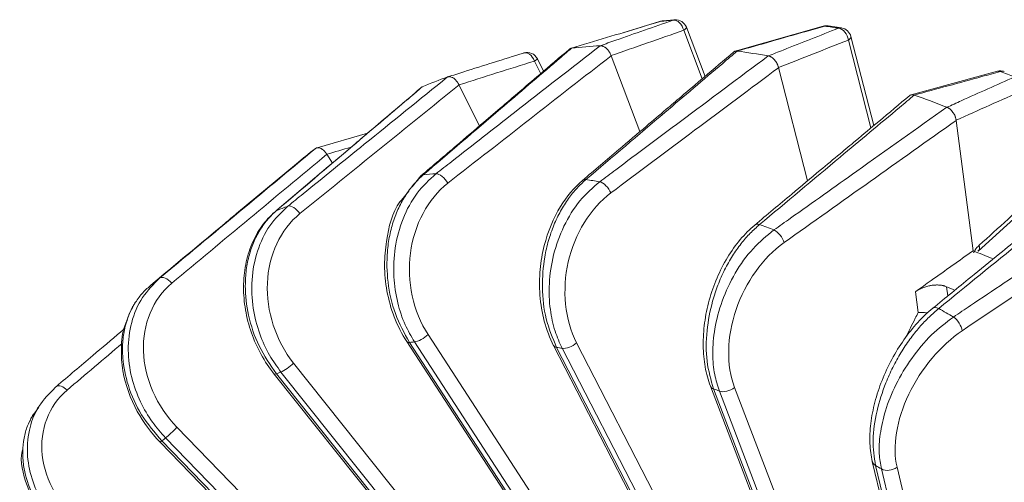
# Model space of a CAD drawing. Extents: x 6 to 3133, y 158 to 2665.
# Drawn here: x 2381 to 2467, y 1369 to 1409 of the extents above; entities that cross this region are included whole.
import ezdxf

# ---------------------------------------------------------------- set-up
doc = ezdxf.new("R2010")
doc.units = 0
doc.header["$LTSCALE"] = 0.5
doc.layers.add('1', color=7, linetype='Continuous', lineweight=13)

msp = doc.modelspace()

# ---------------------------------------------------------------- linework, layer by layer
at = {"layer": '1', "color": 250, "linetype": 'Continuous', "lineweight": 13}
for p, q in [((2440.589, 1404.256), (2438.988, 1408.481)), ((2440.843, 1404.472), (2439.225, 1408.743)), ((2455.282, 1399.991), (2453.315, 1407.63)), ((2455.53, 1400.198), (2453.535, 1407.945)), ((2426.545, 1404.706), (2425.994, 1405.802)), ((2426.8, 1404.924), (2426.258, 1406.002)), ((2432.674, 1406.27), (2435.177, 1399.664)), ((2447.238, 1405.23), (2449.773, 1395.389)), ((2419.439, 1403.733), (2421.229, 1400.17)), ((2464.169, 1389.308), (2462.689, 1400.646)), ((2406.947, 1398.192), (2406.949, 1398.193)), ((2408.42, 1396.937), (2407.936, 1397.698)), ((2405.291, 1396.877), (2400.091, 1392.542)), ((2461.859, 1386.184), (2461.964, 1385.375)), ((2459.387, 1383.939), (2459.151, 1385.75)), ((2416.749, 1382.017), (2444.306, 1339.661)), ((2414.89, 1381.411), (2442.449, 1339.058)), ((2415.126, 1381.343), (2442.684, 1338.989)), ((2443.124, 1339.025), (2415.567, 1381.382)), ((2427.672, 1381.056), (2448.934, 1339.825)), ((2429.67, 1381.301), (2450.928, 1340.07)), ((2427.932, 1380.901), (2449.193, 1339.67)), ((2449.669, 1339.594), (2428.411, 1380.825)), ((2405.039, 1379.546), (2437.171, 1339.286)), ((2403.357, 1378.591), (2435.491, 1338.332)), ((2403.56, 1378.606), (2435.694, 1338.347)), ((2436.082, 1338.498), (2403.951, 1378.759)), ((2441.312, 1377.543), (2456.817, 1337.082)), ((2441.588, 1377.295), (2457.092, 1336.834)), ((2457.592, 1336.645), (2442.09, 1377.107)), ((2443.408, 1377.42), (2458.91, 1336.958)), ((2394.895, 1373.963), (2432.28, 1335.454)), ((2393.426, 1372.675), (2430.811, 1334.17)), ((2393.586, 1372.774), (2430.971, 1334.269)), ((2431.299, 1334.527), (2393.913, 1373.036)), ((2455.396, 1370.989), (2464.293, 1334.379)), ((2455.681, 1370.634), (2464.577, 1334.024)), ((2465.084, 1333.73), (2456.191, 1370.339)), ((2457.547, 1370.491), (2466.44, 1333.882))]:
    msp.add_line(p, q, dxfattribs=at)
for points in [[(2436.876, 1409.229), (2433.697, 1408.268)], [(2438.211, 1409.386), (2437.115, 1409.288)], [(2451.112, 1408.836), (2443.457, 1406.661)], [(2452.73, 1408.682), (2451.546, 1408.868)], [(2429.653, 1407.045), (2429.214, 1406.912)], [(2466.285, 1404.919), (2458.783, 1402.871)], [(2411.473, 1399.527), (2407.097, 1398.256)], [(2416.133, 1395.821), (2415.357, 1394.859)], [(2415.063, 1394.494), (2414.436, 1393.716)], [(2464.594, 1389.268), (2469.601, 1393.788)], [(2382.872, 1375.715), (2382.191, 1374.733)], [(2382.202, 1374.73), (2382.136, 1374.487)]]:
    msp.add_lwpolyline(points, dxfattribs=at)
for centre, start, end in [((2437.215, 1408.293), 95.70852, 106.79093), ((2438.289, 1408.389), 20.75648, 94.50276), ((2451.4, 1407.879), 81.57888, 105.82864), ((2452.566, 1407.695), 14.44369, 80.57143), ((2425.365, 1405.553), 26.67735, 107.44115), ((2466.539, 1403.951), 69.92089, 105.23481)]:
    msp.add_arc(centre, 1, start, end, dxfattribs=at)
for centre, major_axis, ratio, start_param, end_param in [((2437.215, 1408.293), (-0.289, 0.957), 0.504222, 0.000022, 0.106236), ((2437.215, 1408.293), (-0.289, 0.957), 0.504222, 6.164208, 6.283208), ((2482.915, 1292.326), (64.191, -111.182), 0.57735, 2.872903, 2.886681), ((2437.215, 1408.293), (-0.099, 0.995), 0.790112, 6.283127, 6.451202), ((2438.289, 1408.389), (-0.329, 0.944), 0.69707, 4.569076, 6.124635), ((2438.289, 1408.389), (-0.079, 0.997), 0.7872, 6.283164, 6.467799), ((2438.289, 1408.389), (0.935, 0.354), 0.221523, 5.468174, 6.283184), ((2451.4, 1407.879), (-0.273, 0.962), 0.533114, 0.000023, 0.030307), ((2451.4, 1407.879), (-0.273, 0.962), 0.533114, 6.002285, 6.283208), ((2451.4, 1407.879), (0.146, 0.989), 0.742356, 0.000233, 0.357633), ((2482.915, 1292.326), (64.191, -111.182), 0.57735, 2.69837, 2.712148), ((2452.566, 1407.695), (0.164, 0.986), 0.737602, 6.283165, 6.65383), ((2452.566, 1407.695), (-0.366, 0.931), 0.714059, 4.370738, 5.926298), ((2452.566, 1407.695), (0.968, 0.249), 0.354622, 5.500098, 6.283168), ((2425.365, 1405.553), (-0.3, 0.954), 0.676049, 4.761094, 6.316654), ((2476.429, 1288.581), (65, -112.583), 0.57735, 2.864006, 2.895457), ((2476.429, 1288.581), (65, -112.583), 0.57735, 2.689473, 2.720924), ((2425.365, 1405.553), (0.894, 0.449), 0.081692, 5.452415, 6.283178), ((2466.539, 1403.951), (-0.263, 0.965), 0.562957, 5.837331, 6.266226), ((2466.539, 1403.951), (0.343, 0.939), 0.672045, 6.282663, 6.785318), ((2476.429, 1288.581), (65, -112.583), 0.57735, 3.03866, 3.06999), ((2482.915, 1292.326), (64.191, -111.182), 0.57735, 2.523837, 2.537615), ((2476.429, 1288.581), (-65, 112.583), 0.57735, 5.656654, 5.688105), ((2476.429, 1288.581), (-65, 112.583), 0.57735, 0.0716, 0.099541), ((2416.785, 1395.063), (-0.649, 0.761), 0.583941, 5.925701, 6.289357), ((2417.882, 1395.16), (-0.615, 0.788), 0.499356, 4.36625, 5.935541), ((2430.825, 1394.657), (-0.647, 0.762), 0.562794, 5.75463, 6.264131), ((2432.015, 1394.469), (-0.598, 0.801), 0.483429, 4.204001, 5.773291), ((2405.086, 1392.358), (-0.629, 0.777), 0.517457, 4.529915, 6.099205), ((2404.116, 1391.978), (-0.647, 0.762), 0.604693, 6.099989, 6.365001), ((2445.81, 1390.774), (-0.641, 0.767), 0.541894, 5.586345, 6.282077), ((2447.057, 1390.307), (-0.579, 0.815), 0.470162, 4.042818, 5.612108), ((2463.924, 1390.01), (-0.67, 0.742), 0.591174, 3.138236, 3.95744), ((2476.429, 1288.581), (58, -100.459), 0.57735, 2.485945, 2.506221), ((2394.018, 1386.148), (-0.639, 0.769), 0.537184, 4.695386, 6.264676), ((2472.893, 1286.539), (-57.649, 99.85), 0.57735, 5.625016, 5.633552), ((2461.284, 1383.531), (-0.632, 0.775), 0.521877, 5.420398, 6.284263), ((2462.551, 1382.798), (-0.557, 0.83), 0.459956, 3.882402, 5.451692), ((2416.17, 1381.996), (0.838, 0.545), 0.343187, 3.714673, 5.232609), ((2415.729, 1381.957), (0.838, 0.545), 0.343106, 3.141591, 3.714652), ((2479.373, 1282.929), (-87.52, 88.464), 0.498859, 5.888277, 5.894227), ((2428.561, 1381.514), (0.889, 0.458), 0.472976, 3.141591, 3.714203), ((2429.04, 1381.438), (0.889, 0.458), 0.473053, 3.714233, 5.23217), ((2478.604, 1283.02), (-84.964, 90.179), 0.471301, 5.732875, 5.738827), ((2404.529, 1379.367), (0.782, 0.624), 0.207085, 3.729689, 5.247626), ((2404.139, 1379.215), (0.782, 0.624), 0.207001, 3.141576, 3.729676), ((2480.05, 1283.067), (-89.543, 86.952), 0.528557, 6.043909, 6.049859), ((2385.012, 1376.718), (-0.646, 0.763), 0.557936, 6.18392, 6.432383), ((2385.012, 1376.718), (-0.646, 0.763), 0.557936, 4.863093, 6.18392), ((2442.246, 1377.9), (0.934, 0.358), 0.592667, 3.143626, 3.731444), ((2477.823, 1283.241), (-81.99, 92.147), 0.446239, 5.577414, 5.583366), ((2442.748, 1377.712), (0.934, 0.358), 0.592736, 3.731486, 5.249423), ((2394.471, 1373.633), (0.718, 0.697), 0.068882, 3.758026, 5.275963), ((2394.143, 1373.371), (0.717, 0.697), 0.068798, 3.044062, 3.758022), ((2480.608, 1283.417), (-90.954, 85.717), 0.559974, 6.200768, 6.206719), ((2456.368, 1371.225), (0.972, 0.236), 0.698541, 3.143234, 3.772451), ((2477.055, 1283.494), (-78.685, 94.424), 0.424325, 5.421916, 5.427864), ((2456.878, 1370.93), (0.972, 0.236), 0.698601, 3.77251, 5.290447)]:
    msp.add_ellipse(centre, major_axis=major_axis, ratio=ratio, start_param=start_param, end_param=end_param, dxfattribs=at)
for points, knots in [([(2436.985, 1409.261), (2436.434, 1409.094), (2435.882, 1408.928), (2433.295, 1408.147), (2431.259, 1407.531), (2429.223, 1406.915)], [0, 0, 0, 0, 0.213131, 0.213131, 1, 1, 1, 1]), ([(2431.722, 1407.138), (2432.173, 1407.296), (2432.624, 1407.454), (2434.739, 1408.194), (2436.403, 1408.776), (2438.068, 1409.357)], [0, 0, 0, 0, 0.21312, 0.21312, 1, 1, 1, 1]), ([(2451.28, 1408.843), (2450.737, 1408.69), (2450.194, 1408.536), (2447.646, 1407.814), (2445.642, 1407.244), (2443.638, 1406.674)], [0, 0, 0, 0, 0.213131, 0.213131, 1, 1, 1, 1]), ([(2446.349, 1406.248), (2446.782, 1406.42), (2447.216, 1406.591), (2449.252, 1407.396), (2450.853, 1408.028), (2452.455, 1408.659)], [0, 0, 0, 0, 0.21312, 0.21312, 1, 1, 1, 1]), ([(2429.042, 1406.836), (2428.184, 1406.104), (2426.68, 1404.821), (2424.746, 1403.171), (2423.12, 1401.784), (2421.349, 1400.273), (2418.979, 1398.25), (2417.161, 1396.699), (2416.133, 1395.821)], [0, 0, 0, 0, 0.199453, 0.349491, 0.44932, 0.577465, 0.761025, 1, 1, 1, 1]), ([(2429.228, 1406.915), (2428.816, 1406.564), (2428.405, 1406.213), (2426.347, 1404.457), (2424.701, 1403.052), (2420.814, 1399.735), (2418.573, 1397.821), (2416.332, 1395.908)], [0, 0, 0, 0, 0.09573, 0.09573, 0.47865, 0.47865, 1, 1, 1, 1]), ([(2417.438, 1396.006), (2417.893, 1396.361), (2418.349, 1396.716), (2420.627, 1398.493), (2422.449, 1399.914), (2426.753, 1403.269), (2429.235, 1405.203), (2431.717, 1407.137)], [0, 0, 0, 0, 0.095722, 0.095722, 0.478609, 0.478609, 1, 1, 1, 1]), ([(2429.044, 1406.837), (2429.052, 1406.845), (2429.061, 1406.852), (2429.078, 1406.863), (2429.086, 1406.868), (2429.101, 1406.877), (2429.109, 1406.882), (2429.134, 1406.893), (2429.152, 1406.9), (2429.179, 1406.907), (2429.192, 1406.91), (2429.209, 1406.913), (2429.216, 1406.914), (2429.221, 1406.914), (2429.223, 1406.914), (2429.226, 1406.915)], [0, 0, 0, 0, 0.169894, 0.169894, 0.308245, 0.308245, 0.446596, 0.446596, 0.723298, 0.723298, 0.861649, 0.930824, 0.965412, 0.965412, 1, 1, 1, 1]), ([(2443.363, 1406.609), (2442.486, 1405.866), (2440.951, 1404.563), (2438.977, 1402.888), (2437.317, 1401.479), (2435.509, 1399.945), (2433.091, 1397.893), (2431.236, 1396.317), (2430.186, 1395.426)], [0, 0, 0, 0, 0.199533, 0.349556, 0.449374, 0.577507, 0.761049, 1, 1, 1, 1]), ([(2443.642, 1406.673), (2443.222, 1406.317), (2442.802, 1405.96), (2440.703, 1404.178), (2439.023, 1402.752), (2435.056, 1399.384), (2432.769, 1397.442), (2430.482, 1395.499)], [0, 0, 0, 0, 0.09573, 0.09573, 0.47865, 0.47865, 1, 1, 1, 1]), ([(2431.73, 1407.138), (2431.771, 1407.14), (2431.814, 1407.137), (2431.881, 1407.123), (2431.903, 1407.117), (2431.949, 1407.102), (2431.972, 1407.094), (2432.041, 1407.063), (2432.087, 1407.037), (2432.144, 1406.999), (2432.155, 1406.991), (2432.178, 1406.974), (2432.19, 1406.966), (2432.224, 1406.939), (2432.246, 1406.92), (2432.311, 1406.86), (2432.353, 1406.816), (2432.403, 1406.756), (2432.413, 1406.744), (2432.433, 1406.719), (2432.462, 1406.681), (2432.507, 1406.616), (2432.54, 1406.561), (2432.564, 1406.519), (2432.571, 1406.505), (2432.586, 1406.476), (2432.594, 1406.462), (2432.615, 1406.418), (2432.628, 1406.389), (2432.646, 1406.344), (2432.655, 1406.322), (2432.665, 1406.296), (2432.669, 1406.285), (2432.671, 1406.277), (2432.672, 1406.273), (2432.674, 1406.27)], [0, 0, 0, 0, 0.125, 0.125, 0.1875, 0.1875, 0.25, 0.25, 0.375, 0.375, 0.40625, 0.40625, 0.4375, 0.4375, 0.5, 0.5, 0.625, 0.625, 0.65625, 0.65625, 0.6875, 0.75, 0.8125, 0.8125, 0.84375, 0.84375, 0.875, 0.875, 0.9375, 0.9375, 0.96875, 0.984375, 0.992187, 0.992187, 1, 1, 1, 1]), ([(2443.363, 1406.609), (2443.365, 1406.611), (2443.366, 1406.612), (2443.382, 1406.624), (2443.413, 1406.644), (2443.447, 1406.658), (2443.473, 1406.666), (2443.482, 1406.668), (2443.5, 1406.672), (2443.51, 1406.674), (2443.538, 1406.678), (2443.558, 1406.679), (2443.588, 1406.679), (2443.603, 1406.678), (2443.621, 1406.676), (2443.629, 1406.675), (2443.635, 1406.674), (2443.637, 1406.674), (2443.64, 1406.674)], [0, 0, 0, 0, 0.01884, 0.01884, 0.215072, 0.411304, 0.411304, 0.50942, 0.50942, 0.607536, 0.607536, 0.803768, 0.803768, 0.901884, 0.950942, 0.975471, 0.975471, 1, 1, 1, 1]), ([(2418.454, 1404.425), (2418.922, 1404.573), (2419.39, 1404.72), (2421.586, 1405.413), (2423.315, 1405.957), (2425.044, 1406.5)], [0, 0, 0, 0, 0.213066, 0.213066, 1, 1, 1, 1]), ([(2431.682, 1395.31), (2432.15, 1395.659), (2432.618, 1396.008), (2434.956, 1397.754), (2436.828, 1399.15), (2441.247, 1402.448), (2443.795, 1404.348), (2446.343, 1406.249)], [0, 0, 0, 0, 0.095722, 0.095722, 0.478609, 0.478609, 1, 1, 1, 1]), ([(2446.357, 1406.247), (2446.402, 1406.239), (2446.447, 1406.225), (2446.516, 1406.197), (2446.539, 1406.186), (2446.585, 1406.161), (2446.609, 1406.148), (2446.678, 1406.103), (2446.723, 1406.069), (2446.779, 1406.021), (2446.79, 1406.011), (2446.812, 1405.99), (2446.822, 1405.979), (2446.855, 1405.947), (2446.876, 1405.924), (2446.937, 1405.854), (2446.975, 1405.804), (2447.02, 1405.738), (2447.029, 1405.724), (2447.046, 1405.697), (2447.071, 1405.655), (2447.11, 1405.585), (2447.137, 1405.528), (2447.156, 1405.484), (2447.163, 1405.469), (2447.174, 1405.439), (2447.18, 1405.424), (2447.196, 1405.38), (2447.206, 1405.35), (2447.219, 1405.305), (2447.226, 1405.283), (2447.232, 1405.256), (2447.235, 1405.245), (2447.236, 1405.238), (2447.237, 1405.234), (2447.238, 1405.23)], [0, 0, 0, 0, 0.125, 0.125, 0.1875, 0.1875, 0.25, 0.25, 0.375, 0.375, 0.40625, 0.40625, 0.4375, 0.4375, 0.5, 0.5, 0.625, 0.625, 0.65625, 0.65625, 0.6875, 0.75, 0.8125, 0.8125, 0.84375, 0.84375, 0.875, 0.875, 0.9375, 0.9375, 0.96875, 0.984375, 0.992187, 0.992187, 1, 1, 1, 1]), ([(2404.542, 1393.181), (2404.985, 1393.54), (2405.429, 1393.899), (2407.648, 1395.693), (2409.422, 1397.128), (2413.615, 1400.517), (2416.032, 1402.47), (2418.449, 1404.423)], [0, 0, 0, 0, 0.095722, 0.095722, 0.478609, 0.478609, 1, 1, 1, 1]), ([(2418.452, 1404.424), (2418.454, 1404.425), (2418.456, 1404.426), (2418.461, 1404.427), (2418.468, 1404.43), (2418.485, 1404.435), (2418.518, 1404.443), (2418.569, 1404.449), (2418.611, 1404.448), (2418.644, 1404.445), (2418.655, 1404.443), (2418.678, 1404.44), (2418.689, 1404.438), (2418.745, 1404.425), (2418.79, 1404.41), (2418.848, 1404.383), (2418.86, 1404.377), (2418.883, 1404.365), (2418.895, 1404.359), (2418.93, 1404.339), (2418.953, 1404.324), (2419.021, 1404.276), (2419.066, 1404.24), (2419.121, 1404.188), (2419.132, 1404.177), (2419.153, 1404.155), (2419.185, 1404.122), (2419.236, 1404.063), (2419.274, 1404.012), (2419.302, 1403.973), (2419.311, 1403.96), (2419.329, 1403.933), (2419.338, 1403.919), (2419.364, 1403.878), (2419.38, 1403.85), (2419.403, 1403.806), (2419.414, 1403.785), (2419.427, 1403.759), (2419.432, 1403.748), (2419.435, 1403.741), (2419.437, 1403.737), (2419.439, 1403.733)], [0, 0, 0, 0, 0.007813, 0.007813, 0.015625, 0.03125, 0.0625, 0.125, 0.1875, 0.1875, 0.21875, 0.21875, 0.25, 0.25, 0.375, 0.375, 0.40625, 0.40625, 0.4375, 0.4375, 0.5, 0.5, 0.625, 0.625, 0.65625, 0.65625, 0.6875, 0.75, 0.8125, 0.8125, 0.84375, 0.84375, 0.875, 0.875, 0.9375, 0.9375, 0.96875, 0.984375, 0.992187, 0.992187, 1, 1, 1, 1]), ([(2466.536, 1404.886), (2466.004, 1404.741), (2465.472, 1404.596), (2462.976, 1403.917), (2461.012, 1403.382), (2459.048, 1402.845)], [0, 0, 0, 0, 0.21312, 0.21312, 1, 1, 1, 1]), ([(2461.89, 1401.784), (2462.307, 1401.971), (2462.725, 1402.159), (2464.684, 1403.041), (2466.226, 1403.734), (2467.768, 1404.425)], [0, 0, 0, 0, 0.21308, 0.21308, 1, 1, 1, 1]), ([(2416.129, 1403.476), (2415.285, 1402.76), (2413.806, 1401.506), (2411.905, 1399.893), (2410.305, 1398.536), (2408.563, 1397.059), (2406.233, 1395.082), (2404.445, 1393.564), (2403.434, 1392.706)], [0, 0, 0, 0, 0.199399, 0.349447, 0.449282, 0.577437, 0.761009, 1, 1, 1, 1]), ([(2416.248, 1403.561), (2415.843, 1403.218), (2415.438, 1402.874), (2413.414, 1401.158), (2411.795, 1399.784), (2407.972, 1396.541), (2405.768, 1394.67), (2403.564, 1392.799)], [0, 0, 0, 0, 0.09573, 0.09573, 0.47865, 0.47865, 1, 1, 1, 1]), ([(2416.13, 1403.477), (2416.131, 1403.478), (2416.133, 1403.48), (2416.14, 1403.488), (2416.147, 1403.495), (2416.167, 1403.514), (2416.182, 1403.525), (2416.205, 1403.54), (2416.217, 1403.547), (2416.231, 1403.554), (2416.237, 1403.557), (2416.241, 1403.558), (2416.243, 1403.559), (2416.245, 1403.56)], [0, 0, 0, 0, 0.039387, 0.039387, 0.23151, 0.23151, 0.615755, 0.615755, 0.807877, 0.903939, 0.951969, 0.951969, 1, 1, 1, 1]), ([(2458.652, 1402.805), (2457.756, 1402.057), (2456.185, 1400.745), (2454.166, 1399.059), (2452.467, 1397.64), (2450.617, 1396.094), (2448.142, 1394.027), (2446.243, 1392.44), (2445.169, 1391.542)], [0, 0, 0, 0, 0.199401, 0.349448, 0.449283, 0.577438, 0.76101, 1, 1, 1, 1]), ([(2459.053, 1402.843), (2458.623, 1402.484), (2458.193, 1402.125), (2456.044, 1400.33), (2454.325, 1398.893), (2450.266, 1395.499), (2447.925, 1393.543), (2445.585, 1391.586)], [0, 0, 0, 0, 0.09573, 0.09573, 0.47865, 0.47865, 1, 1, 1, 1]), ([(2459.04, 1402.848), (2458.996, 1402.864), (2458.954, 1402.874), (2458.893, 1402.88), (2458.873, 1402.881), (2458.834, 1402.88), (2458.814, 1402.877), (2458.759, 1402.866), (2458.725, 1402.853), (2458.686, 1402.83), (2458.678, 1402.825), (2458.664, 1402.815), (2458.658, 1402.81), (2458.652, 1402.805)], [0, 0, 0, 0, 0.289017, 0.289017, 0.433526, 0.433526, 0.578034, 0.578034, 0.867051, 0.867051, 0.939306, 0.939306, 1, 1, 1, 1]), ([(2446.842, 1391.114), (2447.322, 1391.455), (2447.802, 1391.796), (2450.202, 1393.498), (2452.121, 1394.861), (2456.655, 1398.077), (2459.269, 1399.932), (2461.884, 1401.786)], [0, 0, 0, 0, 0.095722, 0.095722, 0.478609, 0.478609, 1, 1, 1, 1]), ([(2462.689, 1400.646), (2462.689, 1400.65), (2462.688, 1400.654), (2462.688, 1400.661), (2462.687, 1400.672), (2462.683, 1400.698), (2462.676, 1400.749), (2462.66, 1400.823), (2462.643, 1400.882), (2462.624, 1400.942), (2462.614, 1400.973), (2462.579, 1401.062), (2462.552, 1401.12), (2462.505, 1401.206), (2462.489, 1401.234), (2462.455, 1401.29), (2462.437, 1401.317), (2462.381, 1401.395), (2462.341, 1401.445), (2462.278, 1401.514), (2462.256, 1401.536), (2462.212, 1401.579), (2462.167, 1401.618), (2462.121, 1401.654), (2462.087, 1401.678), (2462.075, 1401.686), (2462.051, 1401.702), (2462.04, 1401.709), (2462.004, 1401.73), (2461.981, 1401.743), (2461.945, 1401.76), (2461.928, 1401.768), (2461.907, 1401.777), (2461.898, 1401.78), (2461.892, 1401.782), (2461.889, 1401.783), (2461.886, 1401.784)], [0, 0, 0, 0, 0.007812, 0.007812, 0.015625, 0.03125, 0.0625, 0.125, 0.1875, 0.1875, 0.25, 0.25, 0.375, 0.375, 0.4375, 0.4375, 0.5, 0.5, 0.625, 0.625, 0.6875, 0.6875, 0.75, 0.8125, 0.8125, 0.84375, 0.84375, 0.875, 0.875, 0.9375, 0.9375, 0.96875, 0.984375, 0.992188, 0.992188, 1, 1, 1, 1]), ([(2393.386, 1386.923), (2393.819, 1387.282), (2394.251, 1387.642), (2396.414, 1389.44), (2398.144, 1390.878), (2402.23, 1394.274), (2404.587, 1396.232), (2406.943, 1398.189)], [0, 0, 0, 0, 0.095722, 0.095722, 0.478609, 0.478609, 1, 1, 1, 1]), ([(2407.936, 1397.698), (2407.934, 1397.701), (2407.932, 1397.705), (2407.927, 1397.712), (2407.921, 1397.722), (2407.906, 1397.746), (2407.876, 1397.793), (2407.829, 1397.858), (2407.789, 1397.906), (2407.748, 1397.952), (2407.727, 1397.975), (2407.663, 1398.039), (2407.619, 1398.077), (2407.551, 1398.127), (2407.528, 1398.142), (2407.482, 1398.171), (2407.459, 1398.183), (2407.39, 1398.218), (2407.344, 1398.235), (2407.277, 1398.252), (2407.254, 1398.256), (2407.211, 1398.262), (2407.168, 1398.265), (2407.127, 1398.261), (2407.097, 1398.257), (2407.087, 1398.255), (2407.068, 1398.25), (2407.058, 1398.247), (2407.03, 1398.238), (2407.012, 1398.231), (2406.986, 1398.217), (2406.973, 1398.21), (2406.959, 1398.201), (2406.953, 1398.196), (2406.949, 1398.194), (2406.947, 1398.192), (2406.945, 1398.191)], [0, 0, 0, 0, 0.007813, 0.007813, 0.015625, 0.03125, 0.0625, 0.125, 0.1875, 0.1875, 0.25, 0.25, 0.375, 0.375, 0.4375, 0.4375, 0.5, 0.5, 0.625, 0.625, 0.6875, 0.6875, 0.75, 0.8125, 0.8125, 0.84375, 0.84375, 0.875, 0.875, 0.9375, 0.9375, 0.96875, 0.984375, 0.992188, 0.992188, 1, 1, 1, 1]), ([(2416.332, 1395.908), (2416.076, 1395.671), (2415.551, 1395.186), (2414.857, 1394.271), (2414.242, 1393.202), (2413.742, 1391.982), (2413.382, 1390.643), (2413.131, 1388.846), (2413.185, 1386.52), (2413.792, 1383.753), (2414.679, 1382.151), (2415.126, 1381.343)], [0, 0, 0, 0, 0.076053, 0.155802, 0.238772, 0.324327, 0.411687, 0.499963, 0.657946, 0.827531, 1, 1, 1, 1]), ([(2415.567, 1381.382), (2415.283, 1381.869), (2414.671, 1382.918), (2414.037, 1384.842), (2413.694, 1387.119), (2413.814, 1389.64), (2414.496, 1392.146), (2415.7, 1394.404), (2416.863, 1395.476), (2417.438, 1396.006)], [0, 0, 0, 0, 0.106843, 0.229573, 0.3677, 0.518914, 0.678816, 0.841355, 1, 1, 1, 1]), ([(2430.482, 1395.499), (2430.219, 1395.26), (2429.68, 1394.769), (2428.939, 1393.846), (2428.257, 1392.77), (2427.669, 1391.543), (2427.201, 1390.198), (2426.792, 1388.394), (2426.616, 1386.064), (2426.915, 1383.301), (2427.591, 1381.706), (2427.932, 1380.901)], [0, 0, 0, 0, 0.076053, 0.155802, 0.238772, 0.324327, 0.411687, 0.499963, 0.657946, 0.827531, 1, 1, 1, 1]), ([(2474.462, 1395.553), (2473.549, 1394.809), (2471.943, 1393.502), (2469.878, 1391.821), (2468.136, 1390.402), (2466.239, 1388.857), (2463.701, 1386.79), (2461.753, 1385.204), (2460.652, 1384.306)], [0, 0, 0, 0, 0.198499, 0.348716, 0.448663, 0.576962, 0.760741, 1, 1, 1, 1]), ([(2474.992, 1395.542), (2474.551, 1395.183), (2474.11, 1394.824), (2471.907, 1393.028), (2470.144, 1391.592), (2465.981, 1388.199), (2463.581, 1386.243), (2461.181, 1384.286)], [0, 0, 0, 0, 0.09573, 0.09573, 0.47865, 0.47865, 1, 1, 1, 1]), ([(2418.461, 1395.181), (2416.73, 1393.831), (2415.535, 1391.571), (2414.893, 1386.651), (2415.451, 1384.012), (2416.749, 1382.017)], [0, 0, 0, 0, 0.5, 0.5, 1, 1, 1, 1]), ([(2430.186, 1395.426), (2429.444, 1394.783), (2428.085, 1393.186), (2426.899, 1390.336), (2426.444, 1387.646), (2426.42, 1385.403), (2426.803, 1383.112), (2427.33, 1381.728), (2427.673, 1381.055)], [0, 0, 0, 0, 0.203982, 0.437754, 0.566291, 0.702982, 0.847494, 1, 1, 1, 1]), ([(2428.411, 1380.825), (2428.192, 1381.31), (2427.721, 1382.352), (2427.319, 1384.262), (2427.228, 1386.52), (2427.601, 1389.019), (2428.503, 1391.501), (2429.872, 1393.734), (2431.084, 1394.789), (2431.682, 1395.31)], [0, 0, 0, 0, 0.106843, 0.229573, 0.3677, 0.518914, 0.678816, 0.841355, 1, 1, 1, 1]), ([(2432.645, 1394.332), (2430.868, 1393.005), (2429.504, 1390.773), (2428.39, 1385.902), (2428.647, 1383.285), (2429.67, 1381.301)], [0, 0, 0, 0, 0.5, 0.5, 1, 1, 1, 1]), ([(2462.457, 1383.547), (2462.949, 1383.877), (2463.441, 1384.207), (2465.899, 1385.856), (2467.865, 1387.176), (2472.51, 1390.291), (2475.188, 1392.087), (2477.866, 1393.882)], [0, 0, 0, 0, 0.095722, 0.095722, 0.478609, 0.478609, 1, 1, 1, 1]), ([(2403.951, 1378.759), (2403.607, 1379.233), (2402.868, 1380.253), (2402.022, 1382.135), (2401.45, 1384.368), (2401.341, 1386.85), (2401.822, 1389.327), (2402.872, 1391.571), (2403.99, 1392.649), (2404.542, 1393.181)], [0, 0, 0, 0, 0.106843, 0.229573, 0.3677, 0.518914, 0.678816, 0.841355, 1, 1, 1, 1]), ([(2414.436, 1393.716), (2414.391, 1393.663), (2413.646, 1392.747), (2413.145, 1390.685), (2412.898, 1388.019), (2413.111, 1385.762), (2413.753, 1383.47), (2414.457, 1382.084), (2414.891, 1381.411)], [0, 0, 0, 0, 0.018137, 0.307148, 0.465872, 0.634464, 0.812453, 1, 1, 1, 1]), ([(2400.091, 1392.542), (2399.76, 1392.266), (2399.429, 1391.99), (2396.92, 1389.899), (2394.743, 1388.083), (2392.566, 1386.267)], [0, 0, 0, 0, 0.131943, 0.131943, 1, 1, 1, 1]), ([(2403.434, 1392.706), (2403.001, 1392.333), (2402.235, 1391.492), (2401.361, 1389.922), (2400.826, 1388.126), (2400.634, 1386.181), (2400.806, 1384.165), (2401.321, 1382.165), (2402.177, 1380.26), (2402.931, 1379.128), (2403.357, 1378.591)], [0, 0, 0, 0, 0.124673, 0.249508, 0.374324, 0.499, 0.623787, 0.748908, 0.874386, 1, 1, 1, 1]), ([(2403.564, 1392.799), (2403.314, 1392.567), (2402.802, 1392.093), (2402.148, 1391.197), (2401.591, 1390.153), (2401.169, 1388.962), (2400.906, 1387.656), (2400.796, 1385.906), (2401.055, 1383.642), (2401.939, 1380.948), (2403.017, 1379.391), (2403.56, 1378.606)], [0, 0, 0, 0, 0.076053, 0.155802, 0.238772, 0.324327, 0.411687, 0.499963, 0.657946, 0.827531, 1, 1, 1, 1]), ([(2405.596, 1392.537), (2403.91, 1391.173), (2402.871, 1388.925), (2402.66, 1384.069), (2403.493, 1381.484), (2405.039, 1379.546)], [0, 0, 0, 0, 0.5, 0.5, 1, 1, 1, 1]), ([(2445.169, 1391.542), (2444.725, 1391.168), (2443.888, 1390.327), (2442.765, 1388.758), (2441.849, 1386.966), (2441.168, 1385.03), (2440.761, 1383.029), (2440.636, 1381.05), (2440.812, 1379.175), (2441.114, 1378.066), (2441.313, 1377.541)], [0, 0, 0, 0, 0.124883, 0.249874, 0.37483, 0.499596, 0.624449, 0.749516, 0.874804, 1, 1, 1, 1]), ([(2445.585, 1391.586), (2445.313, 1391.345), (2444.757, 1390.853), (2443.966, 1389.934), (2443.212, 1388.868), (2442.528, 1387.658), (2441.944, 1386.335), (2441.363, 1384.564), (2440.941, 1382.289), (2440.911, 1379.606), (2441.361, 1378.07), (2441.588, 1377.295)], [0, 0, 0, 0, 0.076053, 0.155802, 0.238772, 0.324327, 0.411687, 0.499963, 0.657946, 0.827531, 1, 1, 1, 1]), ([(2442.09, 1377.107), (2441.941, 1377.573), (2441.62, 1378.574), (2441.465, 1380.412), (2441.642, 1382.59), (2442.282, 1385.006), (2443.415, 1387.411), (2444.959, 1389.58), (2446.22, 1390.607), (2446.842, 1391.114)], [0, 0, 0, 0, 0.106843, 0.229573, 0.3677, 0.518914, 0.678816, 0.841355, 1, 1, 1, 1]), ([(2447.717, 1390.014), (2445.894, 1388.719), (2444.353, 1386.555), (2442.741, 1381.848), (2442.678, 1379.325), (2443.408, 1377.42)], [0, 0, 0, 0, 0.5, 0.5, 1, 1, 1, 1]), ([(2464.194, 1389.115), (2464.235, 1389.192), (2464.278, 1389.265), (2464.437, 1389.512), (2464.567, 1389.668), (2464.702, 1389.79)], [0, 0, 0, 0, 0.282002, 0.282002, 1, 1, 1, 1]), ([(2459.151, 1385.75), (2459.611, 1386.076), (2460.07, 1386.402), (2461.743, 1387.588), (2462.956, 1388.448), (2464.169, 1389.308)], [0, 0, 0, 0, 0.274844, 0.274844, 1, 1, 1, 1]), ([(2393.913, 1373.036), (2393.518, 1373.482), (2392.669, 1374.439), (2391.641, 1376.223), (2390.869, 1378.352), (2390.56, 1380.734), (2390.865, 1383.129), (2391.779, 1385.319), (2392.855, 1386.392), (2393.386, 1386.923)], [0, 0, 0, 0, 0.106843, 0.229573, 0.3677, 0.518914, 0.678816, 0.841355, 1, 1, 1, 1]), ([(2392.566, 1386.267), (2392.32, 1386.043), (2391.818, 1385.582), (2391.198, 1384.718), (2390.793, 1383.92), (2390.606, 1383.41), (2390.556, 1383.257)], [0, 0, 0, 0, 0.278026, 0.569563, 0.872875, 1, 1, 1, 1]), ([(2394.442, 1386.478), (2392.798, 1385.111), (2391.897, 1382.915), (2392.064, 1378.237), (2393.134, 1375.777), (2394.895, 1373.963)], [0, 0, 0, 0, 0.5, 0.5, 1, 1, 1, 1]), ([(2459.151, 1385.75), (2459.243, 1385.816), (2459.342, 1385.876), (2459.499, 1385.961), (2459.553, 1385.988), (2459.637, 1386.026), (2459.665, 1386.039), (2459.722, 1386.063), (2459.751, 1386.075), (2459.897, 1386.133), (2460.016, 1386.173), (2460.199, 1386.224), (2460.26, 1386.239), (2460.354, 1386.26), (2460.385, 1386.266), (2460.448, 1386.278), (2460.479, 1386.284), (2460.634, 1386.309), (2460.757, 1386.323), (2460.91, 1386.33), (2460.94, 1386.331), (2461.001, 1386.332), (2461.031, 1386.332), (2461.121, 1386.331), (2461.18, 1386.329), (2461.352, 1386.316), (2461.461, 1386.299), (2461.592, 1386.27), (2461.618, 1386.264), (2461.669, 1386.25), (2461.694, 1386.243), (2461.767, 1386.22), (2461.814, 1386.203), (2461.859, 1386.184)], [0, 0, 0, 0, 0.125, 0.125, 0.1875, 0.1875, 0.21875, 0.21875, 0.25, 0.25, 0.375, 0.375, 0.4375, 0.4375, 0.46875, 0.46875, 0.5, 0.5, 0.625, 0.625, 0.65625, 0.65625, 0.6875, 0.6875, 0.75, 0.75, 0.875, 0.875, 0.90625, 0.90625, 0.9375, 0.9375, 1, 1, 1, 1]), ([(2460.652, 1384.306), (2460.203, 1383.939), (2459.341, 1383.118), (2458.125, 1381.603), (2457.068, 1379.886), (2456.205, 1378.039), (2455.581, 1376.14), (2455.218, 1374.271), (2455.142, 1372.51), (2455.28, 1371.476), (2455.397, 1370.988)], [0, 0, 0, 0, 0.124336, 0.248949, 0.373687, 0.498393, 0.623334, 0.748635, 0.874296, 1, 1, 1, 1]), ([(2461.181, 1384.286), (2460.9, 1384.047), (2460.326, 1383.557), (2459.48, 1382.656), (2458.651, 1381.617), (2457.868, 1380.445), (2457.161, 1379.171), (2456.402, 1377.473), (2455.724, 1375.308), (2455.353, 1372.78), (2455.571, 1371.353), (2455.681, 1370.634)], [0, 0, 0, 0, 0.076053, 0.155802, 0.238772, 0.324327, 0.411687, 0.499963, 0.657946, 0.827531, 1, 1, 1, 1]), ([(2456.191, 1370.339), (2456.113, 1370.77), (2455.947, 1371.697), (2456.045, 1373.409), (2456.497, 1375.448), (2457.41, 1377.723), (2458.781, 1380), (2460.502, 1382.068), (2461.811, 1383.058), (2462.457, 1383.547)], [0, 0, 0, 0, 0.106843, 0.229573, 0.3677, 0.518914, 0.678816, 0.841355, 1, 1, 1, 1]), ([(2458.297, 1381.751), (2458.577, 1382.313), (2458.857, 1382.875), (2459.22, 1383.604), (2459.304, 1383.772), (2459.387, 1383.939)], [0, 0, 0, 0, 0.770352, 0.770352, 1, 1, 1, 1]), ([(2460.231, 1383.906), (2460.166, 1383.913), (2459.971, 1383.93), (2459.712, 1383.945), (2459.502, 1383.945), (2459.413, 1383.941), (2459.387, 1383.939)], [0, 0, 0, 0, 0.205484, 0.635458, 0.895732, 1, 1, 1, 1]), ([(2390.492, 1383.088), (2390.443, 1382.987), (2390.144, 1382.307), (2390.016, 1380.858), (2390.162, 1378.345), (2391.226, 1375.398), (2392.631, 1373.506), (2393.426, 1372.675)], [0, 0, 0, 0, 0.033772, 0.223388, 0.401112, 0.722264, 1, 1, 1, 1]), ([(2390.556, 1383.257), (2390.482, 1383.033), (2390.309, 1382.409), (2390.151, 1381.328), (2390.161, 1379.664), (2390.596, 1377.517), (2391.718, 1374.971), (2392.96, 1373.511), (2393.586, 1372.774)], [0, 0, 0, 0, 0.069902, 0.190157, 0.311673, 0.529145, 0.762587, 1, 1, 1, 1]), ([(2390.319, 1382.514), (2390.215, 1382.426), (2389.301, 1381.653), (2387.331, 1379.986), (2385.466, 1378.407), (2384.411, 1377.513)], [0, 0, 0, 0, 0.052631, 0.464193, 1, 1, 1, 1]), ([(2463.22, 1382.359), (2461.352, 1381.105), (2459.633, 1379.046), (2457.511, 1374.61), (2457.119, 1372.253), (2457.547, 1370.491)], [0, 0, 0, 0, 0.5, 0.5, 1, 1, 1, 1]), ([(2382.757, 1375.543), (2382.801, 1375.619), (2383.222, 1376.31), (2383.797, 1376.897), (2384.31, 1377.419)], [0, 0, 0, 0, 0.108503, 1, 1, 1, 1]), ([(2385.336, 1377.189), (2383.731, 1375.831), (2382.946, 1373.724), (2383.426, 1369.332), (2384.691, 1367.065), (2386.625, 1365.438)], [0, 0, 0, 0, 0.5, 0.5, 1, 1, 1, 1]), ([(2385.761, 1364.388), (2385.324, 1364.789), (2384.386, 1365.652), (2383.207, 1367.284), (2382.272, 1369.252), (2381.798, 1371.477), (2381.951, 1373.649), (2382.431, 1374.978), (2382.757, 1375.543)], [0, 0, 0, 0, 0.129972, 0.27927, 0.447298, 0.631246, 0.825763, 1, 1, 1, 1]), ([(2382.458, 1375.167), (2382.428, 1375.12), (2382.355, 1375.004), (2382.287, 1374.886), (2382.247, 1374.814)], [0, 0, 0, 0, 0.402873, 1, 1, 1, 1]), ([(2382.247, 1374.814), (2382.116, 1374.578), (2381.845, 1374.002), (2381.564, 1373.013), (2381.446, 1371.851), (2381.55, 1370.31), (2382.124, 1368.333), (2383.438, 1366.005), (2384.813, 1364.689), (2385.506, 1364.025)], [0, 0, 0, 0, 0.077212, 0.180925, 0.286826, 0.393837, 0.58535, 0.790927, 1, 1, 1, 1]), ([(2381.485, 1372.073), (2381.466, 1372.01), (2381.199, 1371.043), (2381.756, 1368.891), (2383.128, 1366.088), (2384.579, 1364.539), (2385.403, 1363.839)], [0, 0, 0, 0, 0.023896, 0.364963, 0.690354, 1, 1, 1, 1])]:
    msp.add_open_spline(points, degree=3, knots=knots, dxfattribs=at)
for points, degree in [([(2438.988, 1408.481), (2436.882, 1407.747), (2434.777, 1407.011), (2432.673, 1406.274)], 3), ([(2453.315, 1407.63), (2451.289, 1406.833), (2449.263, 1406.034), (2447.237, 1405.234)], 3), ([(2432.675, 1406.266), (2427.936, 1402.572), (2423.198, 1398.877), (2418.461, 1395.181)], 3), ([(2425.994, 1405.802), (2423.808, 1405.115), (2421.623, 1404.427), (2419.437, 1403.737)], 3), ([(2447.239, 1405.226), (2442.374, 1401.596), (2437.509, 1397.965), (2432.645, 1394.332)], 3), ([(2419.441, 1403.729), (2414.825, 1400), (2410.21, 1396.269), (2405.596, 1392.537)], 3), ([(2468.54, 1403.275), (2466.59, 1402.401), (2464.639, 1401.527), (2462.689, 1400.65)], 3), ([(2462.69, 1400.643), (2457.699, 1397.101), (2452.708, 1393.558), (2447.717, 1390.014)], 3), ([(2410.044, 1398.315), (2409.34, 1398.111), (2408.637, 1397.906), (2407.934, 1397.702)], 3), ([(2407.938, 1397.694), (2403.438, 1393.957), (2398.939, 1390.218), (2394.442, 1386.478)], 3), ([(2416.332, 1395.908), (2416.699, 1395.944), (2417.067, 1395.977), (2417.438, 1396.006)], 3), ([(2430.482, 1395.499), (2430.881, 1395.439), (2431.281, 1395.376), (2431.682, 1395.31)], 3), ([(2464.702, 1389.79), (2466.371, 1391.298), (2468.041, 1392.805), (2469.71, 1394.311)], 3), ([(2403.564, 1392.799), (2403.887, 1392.93), (2404.213, 1393.057), (2404.542, 1393.181)], 3), ([(2478.558, 1392.654), (2473.445, 1389.223), (2468.332, 1385.792), (2463.22, 1382.359)], 3), ([(2445.585, 1391.586), (2446.003, 1391.432), (2446.422, 1391.275), (2446.842, 1391.114)], 3), ([(2392.566, 1386.267), (2392.836, 1386.489), (2393.11, 1386.707), (2393.386, 1386.923)], 3), ([(2391.307, 1384.863), (2390.782, 1384.068), (2390.492, 1383.088)], 2), ([(2461.181, 1384.286), (2461.606, 1384.043), (2462.031, 1383.797), (2462.457, 1383.547)], 3), ([(2390.129, 1381.247), (2388.531, 1379.895), (2386.934, 1378.542), (2385.336, 1377.189)], 3), ([(2382.865, 1375.719), (2382.807, 1375.651), (2382.751, 1375.58), (2382.696, 1375.508)], 3)]:
    msp.add_open_spline(points, degree=degree, dxfattribs=at)

doc.saveas('drawing.dxf')
